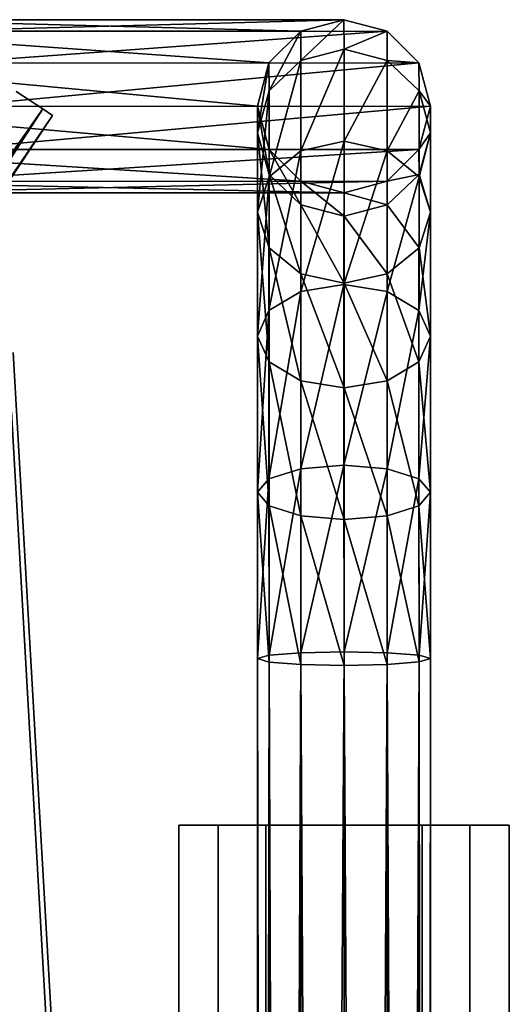
# Model space of a CAD drawing. Units: millimetres. Extents: x -10 to 584, y -509 to 76.
# Drawn here: x 553 to 584, y -11 to 51 of the extents above; entities that cross this region are included whole.
import ezdxf

# ---------------------------------------------------------------- set-up
doc = ezdxf.new("R2010")
doc.units = ezdxf.units.MM

msp = doc.modelspace()

# ---------------------------------------------------------------- linework, layer by layer
at = {"color": 7, "linetype": 'Continuous'}
for p, q in [((543.998, 51.135), (573.996, 51.138)), ((573.996, 51.138), (543.998, 51.135)), ((543.998, 51.135), (571.247, 50.401)), ((571.247, 50.401), (543.998, 51.135)), ((546.748, 50.398), (573.996, 51.138)), ((573.996, 51.138), (546.748, 50.398)), ((571.247, 50.401), (573.996, 51.138)), ((573.996, 51.138), (571.247, 50.401)), ((573.996, 51.138), (571.25, 48.548)), ((571.25, 48.548), (573.996, 51.138)), ((573.996, 51.138), (576.746, 50.401)), ((573.996, 51.138), (573.998, 49.258)), ((576.746, 50.401), (573.996, 51.138)), ((573.998, 49.258), (573.996, 51.138)), ((571.247, 50.401), (541.249, 50.398)), ((541.249, 50.398), (571.247, 50.401)), ((541.249, 50.398), (569.233, 48.388)), ((569.233, 48.388), (541.249, 50.398)), ((546.748, 50.398), (576.746, 50.401)), ((576.746, 50.401), (546.748, 50.398)), ((548.762, 48.385), (576.746, 50.401)), ((576.746, 50.401), (548.762, 48.385)), ((569.233, 48.388), (571.247, 50.401)), ((571.247, 50.401), (569.233, 48.388)), ((571.247, 50.401), (569.236, 46.61)), ((569.236, 46.61), (571.247, 50.401)), ((571.25, 48.548), (571.247, 50.401)), ((571.247, 50.401), (571.25, 48.548)), ((576.746, 50.401), (573.998, 49.258)), ((573.998, 49.258), (576.746, 50.401)), ((576.746, 50.401), (578.76, 48.388)), ((576.746, 50.401), (576.749, 48.549)), ((578.76, 48.388), (576.746, 50.401)), ((576.749, 48.549), (576.746, 50.401)), ((571.25, 48.548), (573.998, 49.258)), ((573.998, 49.258), (571.25, 42.813)), ((571.25, 42.813), (573.998, 49.258)), ((573.998, 49.258), (571.25, 48.548)), ((573.998, 49.258), (576.749, 48.549)), ((573.998, 49.258), (573.998, 43.417)), ((576.749, 48.549), (573.998, 49.258)), ((573.998, 43.417), (573.998, 49.258)), ((539.235, 48.385), (569.233, 48.388)), ((569.233, 48.388), (539.235, 48.385)), ((539.235, 48.385), (568.497, 45.637)), ((568.497, 45.637), (539.235, 48.385)), ((548.762, 48.385), (578.76, 48.388)), ((578.76, 48.388), (548.762, 48.385)), ((549.498, 45.636), (578.76, 48.388)), ((578.76, 48.388), (549.498, 45.636)), ((568.497, 45.637), (569.233, 48.388)), ((569.233, 48.388), (568.497, 45.637)), ((569.233, 48.388), (568.5, 43.962)), ((568.5, 43.962), (569.233, 48.388)), ((569.233, 48.388), (569.236, 46.61)), ((569.236, 46.61), (569.233, 48.388)), ((569.236, 46.61), (571.25, 48.548)), ((571.25, 48.548), (569.236, 41.164)), ((569.236, 41.164), (571.25, 48.548)), ((571.25, 48.548), (569.236, 46.61)), ((571.25, 42.813), (571.25, 48.548)), ((571.25, 48.548), (571.25, 42.813)), ((576.749, 48.549), (573.998, 43.417)), ((573.998, 43.417), (576.749, 48.549)), ((578.76, 48.388), (576.749, 48.549)), ((576.749, 48.549), (578.763, 46.611)), ((576.749, 48.549), (578.76, 48.388)), ((576.749, 48.549), (576.749, 42.813)), ((578.763, 46.611), (576.749, 48.549)), ((576.749, 42.813), (576.749, 48.549)), ((578.76, 48.388), (579.496, 45.639)), ((578.76, 48.388), (578.763, 46.611)), ((579.496, 45.639), (578.76, 48.388)), ((578.763, 46.611), (578.76, 48.388)), ((553.181, 46.579), (554.859, 45.467)), ((553.181, 46.579), (554.859, 45.467)), ((554.859, 45.467), (553.181, 46.579)), ((554.859, 45.467), (553.181, 46.579)), ((568.5, 43.962), (569.236, 46.61)), ((569.236, 46.61), (568.5, 38.911)), ((568.5, 38.911), (569.236, 46.61)), ((569.236, 46.61), (568.5, 43.962)), ((569.236, 46.61), (569.236, 41.164)), ((569.236, 41.164), (569.236, 46.61)), ((578.763, 46.611), (576.749, 42.813)), ((576.749, 42.813), (578.763, 46.611)), ((579.496, 45.639), (578.763, 46.611)), ((578.763, 46.611), (579.499, 43.963)), ((578.763, 46.611), (579.496, 45.639)), ((578.763, 46.611), (578.763, 41.164)), ((579.499, 43.963), (578.763, 46.611)), ((578.763, 41.164), (578.763, 46.611)), ((554.859, 45.467), (511.23, -16.714)), ((511.23, -16.714), (554.859, 45.467)), ((554.859, 45.467), (512.92, -17.808)), ((512.92, -17.808), (554.859, 45.467)), ((554.859, 45.467), (512.92, -17.808)), ((512.92, -17.808), (554.859, 45.467)), ((555.473, 45.06), (512.92, -17.808)), ((512.92, -17.808), (555.473, 45.06)), ((554.859, 45.467), (513.539, -18.208)), ((513.539, -18.208), (554.859, 45.467)), ((555.473, 45.06), (513.539, -18.208)), ((513.539, -18.208), (555.473, 45.06)), ((538.499, 45.634), (568.497, 45.637)), ((568.497, 45.637), (538.499, 45.634)), ((538.499, 45.634), (569.234, 42.888)), ((569.234, 42.888), (538.499, 45.634)), ((548.763, 42.885), (579.496, 45.639)), ((579.496, 45.639), (548.763, 42.885)), ((549.498, 45.636), (579.496, 45.639)), ((579.496, 45.639), (549.498, 45.636)), ((554.859, 45.467), (555.473, 45.06)), ((555.473, 45.06), (554.859, 45.467)), ((554.859, 45.467), (555.473, 45.06)), ((555.473, 45.06), (554.859, 45.467)), ((569.234, 42.888), (568.497, 45.637)), ((568.497, 45.637), (568.5, 43.962)), ((568.5, 43.962), (568.497, 45.637)), ((568.497, 45.637), (569.236, 41.314)), ((569.236, 41.314), (568.497, 45.637)), ((568.497, 45.637), (569.234, 42.888)), ((579.496, 45.639), (578.761, 42.888)), ((578.761, 42.888), (579.496, 45.639)), ((579.496, 45.639), (579.499, 43.963)), ((579.499, 43.963), (579.496, 45.639)), ((569.236, 41.314), (568.5, 43.962)), ((568.5, 43.962), (568.5, 38.911)), ((568.5, 38.911), (568.5, 43.962)), ((568.5, 43.962), (569.236, 36.659)), ((569.236, 36.659), (568.5, 43.962)), ((568.5, 43.962), (569.236, 41.314)), ((578.761, 42.888), (579.499, 43.963)), ((579.499, 43.963), (578.761, 42.888)), ((579.499, 43.963), (578.763, 41.315)), ((578.763, 41.315), (579.499, 43.963)), ((579.499, 43.963), (578.763, 41.164)), ((578.763, 41.164), (579.499, 43.963)), ((579.499, 43.963), (579.499, 38.911)), ((579.499, 38.911), (579.499, 43.963)), ((573.998, 43.417), (571.247, 33.879)), ((571.247, 33.879), (573.998, 43.417)), ((571.25, 42.813), (573.998, 43.417)), ((573.998, 43.417), (571.25, 42.813)), ((573.998, 43.417), (573.996, 34.318)), ((573.996, 34.318), (573.998, 43.417)), ((573.998, 43.417), (576.749, 42.813)), ((576.749, 42.813), (573.998, 43.417)), ((539.236, 42.885), (569.234, 42.888)), ((569.234, 42.888), (539.236, 42.885)), ((539.236, 42.885), (571.248, 40.875)), ((571.248, 40.875), (539.236, 42.885)), ((546.75, 40.872), (578.761, 42.888)), ((578.761, 42.888), (546.75, 40.872)), ((548.763, 42.885), (578.761, 42.888)), ((578.761, 42.888), (548.763, 42.885)), ((571.25, 42.813), (569.233, 32.681)), ((569.233, 32.681), (571.25, 42.813)), ((571.248, 40.875), (569.234, 42.888)), ((569.234, 42.888), (569.236, 41.314)), ((569.236, 41.314), (569.234, 42.888)), ((569.234, 42.888), (571.25, 39.376)), ((571.25, 39.376), (569.234, 42.888)), ((569.234, 42.888), (571.248, 40.875)), ((569.236, 41.164), (571.25, 42.813)), ((571.25, 42.813), (569.236, 41.164)), ((571.247, 33.879), (571.25, 42.813)), ((571.25, 42.813), (571.247, 33.879)), ((576.749, 42.813), (573.996, 34.318)), ((573.996, 34.318), (576.749, 42.813)), ((576.749, 42.813), (576.746, 33.879)), ((576.746, 33.879), (576.749, 42.813)), ((578.761, 42.888), (576.748, 40.875)), ((576.748, 40.875), (578.761, 42.888)), ((576.749, 42.813), (578.763, 41.164)), ((578.763, 41.164), (576.749, 42.813)), ((578.761, 42.888), (578.763, 41.315)), ((578.763, 41.315), (578.761, 42.888)), ((571.25, 39.376), (569.236, 41.314)), ((569.236, 41.314), (569.236, 36.659)), ((569.236, 36.659), (569.236, 41.314)), ((569.236, 41.314), (571.25, 35.01)), ((571.25, 35.01), (569.236, 41.314)), ((569.236, 41.314), (571.25, 39.376)), ((576.748, 40.875), (578.763, 41.315)), ((578.763, 41.315), (576.748, 40.875)), ((578.763, 41.315), (576.75, 39.377)), ((576.75, 39.377), (578.763, 41.315)), ((578.763, 41.315), (578.763, 36.659)), ((578.763, 36.659), (578.763, 41.315)), ((578.763, 41.315), (579.499, 38.911)), ((579.499, 38.911), (578.763, 41.315)), ((541.25, 40.872), (571.248, 40.875)), ((571.248, 40.875), (541.25, 40.872)), ((541.25, 40.872), (573.998, 40.138)), ((573.998, 40.138), (541.25, 40.872)), ((544, 40.135), (576.748, 40.875)), ((576.748, 40.875), (544, 40.135)), ((576.748, 40.875), (546.75, 40.872)), ((546.75, 40.872), (576.748, 40.875)), ((569.236, 41.164), (568.497, 31.045)), ((568.497, 31.045), (569.236, 41.164)), ((568.5, 38.911), (569.236, 41.164)), ((569.236, 41.164), (568.5, 38.911)), ((569.236, 41.164), (569.233, 32.681)), ((569.233, 32.681), (569.236, 41.164)), ((571.248, 40.875), (571.25, 39.376)), ((573.998, 40.138), (571.248, 40.875)), ((571.25, 39.376), (571.248, 40.875)), ((571.248, 40.875), (574, 38.667)), ((574, 38.667), (571.248, 40.875)), ((571.248, 40.875), (573.998, 40.138)), ((576.748, 40.875), (573.998, 40.138)), ((573.998, 40.138), (576.748, 40.875)), ((578.763, 41.164), (576.746, 33.879)), ((576.746, 33.879), (578.763, 41.164)), ((576.75, 39.377), (576.748, 40.875)), ((576.748, 40.875), (576.75, 39.377)), ((578.763, 41.164), (578.76, 32.681)), ((578.76, 32.681), (578.763, 41.164)), ((578.763, 41.164), (579.499, 38.911)), ((579.499, 38.911), (578.763, 41.164)), ((544, 40.135), (573.998, 40.138)), ((573.998, 40.138), (544, 40.135)), ((573.998, 40.138), (574, 38.667)), ((574, 38.667), (573.998, 40.138)), ((573.998, 40.138), (576.75, 39.377)), ((576.75, 39.377), (573.998, 40.138)), ((568.5, 38.911), (568.497, 31.045)), ((568.497, 31.045), (568.5, 38.911)), ((569.236, 36.659), (568.5, 38.911)), ((568.5, 38.911), (569.234, 29.408)), ((569.234, 29.408), (568.5, 38.911)), ((568.5, 38.911), (569.236, 36.659)), ((571.25, 39.376), (571.25, 35.01)), ((574, 38.667), (571.25, 39.376)), ((571.25, 35.01), (571.25, 39.376)), ((571.25, 39.376), (574, 34.406)), ((574, 34.406), (571.25, 39.376)), ((571.25, 39.376), (574, 38.667)), ((576.75, 39.377), (574, 38.667)), ((574, 38.667), (576.75, 39.377)), ((576.75, 35.01), (576.75, 39.377)), ((576.75, 39.377), (578.763, 36.659)), ((578.763, 36.659), (576.75, 39.377)), ((576.75, 39.377), (576.75, 35.01)), ((579.499, 38.911), (578.76, 32.681)), ((578.76, 32.681), (579.499, 38.911)), ((579.499, 38.911), (578.763, 36.659)), ((578.763, 36.659), (579.499, 38.911)), ((579.499, 38.911), (579.496, 31.044)), ((579.496, 31.044), (579.499, 38.911)), ((574, 38.667), (574, 34.406)), ((574, 34.406), (574, 38.667)), ((574, 38.667), (576.75, 35.01)), ((576.75, 35.01), (574, 38.667)), ((569.236, 36.659), (569.234, 29.408)), ((569.234, 29.408), (569.236, 36.659)), ((571.25, 35.01), (569.236, 36.659)), ((569.236, 36.659), (571.248, 28.21)), ((571.248, 28.21), (569.236, 36.659)), ((569.236, 36.659), (571.25, 35.01)), ((578.763, 36.659), (576.75, 35.01)), ((576.75, 35.01), (578.763, 36.659)), ((578.763, 36.659), (578.761, 29.408)), ((578.761, 29.408), (578.763, 36.659)), ((578.763, 36.659), (579.496, 31.044)), ((579.496, 31.044), (578.763, 36.659)), ((571.25, 35.01), (571.248, 28.21)), ((571.248, 28.21), (571.25, 35.01)), ((574, 34.406), (571.25, 35.01)), ((571.25, 35.01), (573.998, 27.771)), ((573.998, 27.771), (571.25, 35.01)), ((571.25, 35.01), (574, 34.406)), ((574, 34.406), (573.998, 27.771)), ((573.998, 27.771), (574, 34.406)), ((576.75, 35.01), (574, 34.406)), ((574, 34.406), (576.75, 35.01)), ((574, 34.406), (576.748, 28.21)), ((576.748, 28.21), (574, 34.406)), ((576.748, 28.21), (576.75, 35.01)), ((576.75, 35.01), (576.748, 28.21)), ((576.75, 35.01), (578.761, 29.408)), ((578.761, 29.408), (576.75, 35.01)), ((569.233, 32.681), (571.247, 33.879)), ((571.247, 33.879), (569.233, 21.988)), ((569.233, 21.988), (571.247, 33.879)), ((571.247, 33.879), (569.233, 32.681)), ((571.247, 33.879), (573.996, 34.318)), ((573.996, 34.318), (571.247, 22.618)), ((571.247, 22.618), (573.996, 34.318)), ((573.996, 34.318), (571.247, 33.879)), ((571.247, 22.618), (571.247, 33.879)), ((571.247, 33.879), (571.247, 22.618)), ((573.996, 34.318), (576.746, 33.879)), ((573.996, 34.318), (573.996, 22.849)), ((576.746, 33.879), (573.996, 34.318)), ((573.996, 22.849), (573.996, 34.318)), ((576.746, 33.879), (573.996, 22.849)), ((573.996, 22.849), (576.746, 33.879)), ((576.746, 33.879), (578.76, 32.681)), ((576.746, 33.879), (576.746, 22.619)), ((578.76, 32.681), (576.746, 33.879)), ((576.746, 22.619), (576.746, 33.879)), ((568.497, 31.045), (569.233, 32.681)), ((569.233, 32.681), (568.497, 21.128)), ((568.497, 21.128), (569.233, 32.681)), ((569.233, 32.681), (568.497, 31.045)), ((569.233, 32.681), (569.233, 21.988)), ((569.233, 21.988), (569.233, 32.681)), ((578.76, 32.681), (576.746, 22.619)), ((576.746, 22.619), (578.76, 32.681)), ((578.76, 32.681), (579.496, 31.044)), ((578.76, 32.681), (578.76, 21.989)), ((579.496, 31.044), (578.76, 32.681)), ((578.76, 21.989), (578.76, 32.681)), ((569.234, 29.408), (568.497, 31.045)), ((568.497, 31.045), (568.497, 21.128)), ((568.497, 21.128), (568.497, 31.045)), ((568.497, 31.045), (569.234, 20.268)), ((569.234, 20.268), (568.497, 31.045)), ((568.497, 31.045), (569.234, 29.408)), ((579.496, 31.044), (578.76, 21.989)), ((578.76, 21.989), (579.496, 31.044)), ((579.496, 31.044), (578.761, 29.408)), ((578.761, 29.408), (579.496, 31.044)), ((579.496, 31.044), (579.496, 21.129)), ((579.496, 21.129), (579.496, 31.044)), ((557.499, -48.782), (552.987, 30.002)), ((552.987, 30.002), (557.499, -48.782)), ((571.248, 28.21), (569.234, 29.408)), ((569.234, 29.408), (569.234, 20.268)), ((569.234, 20.268), (569.234, 29.408)), ((569.234, 29.408), (571.248, 19.638)), ((571.248, 19.638), (569.234, 29.408)), ((569.234, 29.408), (571.248, 28.21)), ((578.761, 29.408), (576.748, 28.21)), ((576.748, 28.21), (578.761, 29.408)), ((578.761, 29.408), (578.761, 20.269)), ((578.761, 20.269), (578.761, 29.408)), ((578.761, 29.408), (579.496, 21.129)), ((579.496, 21.129), (578.761, 29.408)), ((571.248, 28.21), (571.248, 19.638)), ((573.998, 27.771), (571.248, 28.21)), ((571.248, 19.638), (571.248, 28.21)), ((571.248, 28.21), (573.998, 19.408)), ((573.998, 19.408), (571.248, 28.21)), ((571.248, 28.21), (573.998, 27.771)), ((576.748, 28.21), (573.998, 27.771)), ((573.998, 27.771), (576.748, 28.21)), ((576.748, 19.639), (576.748, 28.21)), ((576.748, 28.21), (578.761, 20.269)), ((578.761, 20.269), (576.748, 28.21)), ((576.748, 28.21), (576.748, 19.639)), ((573.998, 27.771), (573.998, 19.408)), ((573.998, 19.408), (573.998, 27.771)), ((573.998, 27.771), (576.748, 19.639)), ((576.748, 19.639), (573.998, 27.771)), ((552.868, 26.246), (557.257, -50.373)), ((557.257, -50.373), (552.868, 26.246)), ((569.233, 21.988), (571.247, 22.618)), ((571.247, 22.618), (569.233, 21.988)), ((571.247, 22.618), (569.235, 10.783)), ((569.235, 10.783), (571.247, 22.618)), ((571.247, 22.618), (573.996, 22.849)), ((573.996, 22.849), (571.247, 22.618)), ((571.249, 10.942), (571.247, 22.618)), ((571.247, 22.618), (571.249, 10.942)), ((573.996, 22.849), (571.249, 10.942)), ((571.249, 10.942), (573.996, 22.849)), ((573.996, 22.849), (576.746, 22.619)), ((573.996, 22.849), (573.998, 11)), ((576.746, 22.619), (573.996, 22.849)), ((573.998, 11), (573.996, 22.849)), ((576.746, 22.619), (573.998, 11)), ((573.998, 11), (576.746, 22.619)), ((576.746, 22.619), (578.76, 21.989)), ((576.746, 22.619), (576.748, 10.943)), ((578.76, 21.989), (576.746, 22.619)), ((576.748, 10.943), (576.746, 22.619)), ((568.497, 21.128), (569.233, 21.988)), ((569.233, 21.988), (568.497, 21.128)), ((569.233, 21.988), (568.5, 10.567)), ((568.5, 10.567), (569.233, 21.988)), ((569.233, 21.988), (569.235, 10.783)), ((569.235, 10.783), (569.233, 21.988)), ((578.76, 21.989), (576.748, 10.943)), ((576.748, 10.943), (578.76, 21.989)), ((578.76, 21.989), (579.496, 21.129)), ((578.76, 21.989), (578.762, 10.785)), ((579.496, 21.129), (578.76, 21.989)), ((578.762, 10.785), (578.76, 21.989)), ((569.234, 20.268), (568.497, 21.128)), ((568.497, 21.128), (568.5, 10.567)), ((568.5, 10.567), (568.497, 21.128)), ((568.497, 21.128), (569.236, 10.351)), ((569.236, 10.351), (568.497, 21.128)), ((568.497, 21.128), (569.234, 20.268)), ((579.496, 21.129), (578.761, 20.269)), ((578.761, 20.269), (579.496, 21.129)), ((579.496, 21.129), (578.762, 10.785)), ((578.762, 10.785), (579.496, 21.129)), ((579.496, 21.129), (579.499, 10.568)), ((579.499, 10.568), (579.496, 21.129)), ((571.248, 19.638), (569.234, 20.268)), ((569.234, 20.268), (569.236, 10.351)), ((569.236, 10.351), (569.234, 20.268)), ((569.234, 20.268), (571.25, 10.193)), ((571.25, 10.193), (569.234, 20.268)), ((569.234, 20.268), (571.248, 19.638)), ((578.761, 20.269), (576.748, 19.639)), ((576.748, 19.639), (578.761, 20.269)), ((578.761, 20.269), (578.763, 10.352)), ((578.763, 10.352), (578.761, 20.269)), ((578.761, 20.269), (579.499, 10.568)), ((579.499, 10.568), (578.761, 20.269)), ((571.248, 19.638), (571.25, 10.193)), ((573.998, 19.408), (571.248, 19.638)), ((571.25, 10.193), (571.248, 19.638)), ((571.248, 19.638), (574, 10.135)), ((574, 10.135), (571.248, 19.638)), ((571.248, 19.638), (573.998, 19.408)), ((576.748, 19.639), (573.998, 19.408)), ((573.998, 19.408), (576.748, 19.639)), ((573.998, 19.408), (574, 10.135)), ((574, 10.135), (573.998, 19.408)), ((573.998, 19.408), (576.75, 10.193)), ((576.75, 10.193), (573.998, 19.408)), ((576.75, 10.193), (576.748, 19.639)), ((576.748, 19.639), (578.763, 10.352)), ((578.763, 10.352), (576.748, 19.639)), ((576.748, 19.639), (576.75, 10.193)), ((568.5, 10.567), (569.235, 10.783)), ((569.235, 10.783), (568.5, -473.843)), ((568.5, -473.843), (569.235, 10.783)), ((569.235, 10.783), (568.5, 10.567)), ((569.235, 10.783), (571.249, 10.942)), ((571.249, 10.942), (569.235, -474.051)), ((569.235, -474.051), (571.249, 10.942)), ((571.249, 10.942), (569.235, 10.783)), ((569.235, 10.783), (569.235, -474.051)), ((569.235, -474.051), (569.235, 10.783)), ((571.249, 10.942), (573.998, 11)), ((573.998, 11), (571.249, -474.203)), ((571.249, -474.203), (573.998, 11)), ((573.998, 11), (571.249, 10.942)), ((571.249, -474.203), (571.249, 10.942)), ((571.249, 10.942), (571.249, -474.203)), ((573.998, 11), (576.748, 10.943)), ((573.998, 11), (573.998, -474.259)), ((576.748, 10.943), (573.998, 11)), ((573.998, -474.259), (573.998, 11)), ((576.748, 10.943), (573.998, -474.259)), ((573.998, -474.259), (576.748, 10.943)), ((576.748, 10.943), (578.762, 10.785)), ((576.748, 10.943), (576.748, -474.203)), ((578.762, 10.785), (576.748, 10.943)), ((576.748, -474.203), (576.748, 10.943)), ((578.762, 10.785), (576.748, -474.203)), ((576.748, -474.203), (578.762, 10.785)), ((578.762, 10.785), (579.499, 10.568)), ((578.762, 10.785), (578.762, -474.051)), ((579.499, 10.568), (578.762, 10.785)), ((578.762, -474.051), (578.762, 10.785)), ((569.236, 10.351), (568.5, 10.567)), ((568.5, 10.567), (568.5, -473.843)), ((568.5, -473.843), (568.5, 10.567)), ((568.5, 10.567), (569.236, -473.635)), ((569.236, -473.635), (568.5, 10.567)), ((568.5, 10.567), (569.236, 10.351)), ((571.25, 10.193), (569.236, 10.351)), ((569.236, 10.351), (569.236, -473.635)), ((569.236, -473.635), (569.236, 10.351)), ((569.236, 10.351), (571.25, -473.483)), ((571.25, -473.483), (569.236, 10.351)), ((569.236, 10.351), (571.25, 10.193)), ((571.25, 10.193), (571.25, -473.483)), ((574, 10.135), (571.25, 10.193)), ((571.25, -473.483), (571.25, 10.193)), ((571.25, 10.193), (574, -473.428)), ((574, -473.428), (571.25, 10.193)), ((571.25, 10.193), (574, 10.135)), ((576.75, 10.193), (574, 10.135)), ((574, 10.135), (576.75, 10.193)), ((574, 10.135), (574, -473.428)), ((574, -473.428), (574, 10.135)), ((574, 10.135), (576.75, -473.484)), ((576.75, -473.484), (574, 10.135)), ((578.763, 10.352), (576.75, 10.193)), ((576.75, 10.193), (578.763, 10.352)), ((576.75, -473.484), (576.75, 10.193)), ((576.75, 10.193), (578.763, -473.636)), ((578.763, -473.636), (576.75, 10.193)), ((576.75, 10.193), (576.75, -473.484)), ((579.499, 10.568), (578.762, -474.051)), ((578.762, -474.051), (579.499, 10.568)), ((579.499, 10.568), (578.763, 10.352)), ((578.763, 10.352), (579.499, 10.568)), ((578.763, 10.352), (578.763, -473.636)), ((578.763, -473.636), (578.763, 10.352)), ((578.763, 10.352), (579.499, -473.843)), ((579.499, -473.843), (578.763, 10.352)), ((579.499, 10.568), (579.499, -473.843)), ((579.499, -473.843), (579.499, 10.568)), ((563.498, -40), (563.498, 0)), ((563.498, 0), (563.498, -40)), ((565.998, 0), (563.498, 0)), ((563.498, 0), (563.498, -40)), ((563.498, -40), (563.498, 0)), ((563.498, 0), (569.035, 0)), ((569.035, 0), (563.498, 0)), ((563.498, 0), (565.998, 0)), ((565.998, -40), (565.998, 0)), ((581.998, 0), (565.998, 0)), ((565.998, 0), (565.998, -40)), ((565.998, 0), (581.998, 0)), ((569.035, -40), (569.035, 0)), ((569.035, 0), (569.235, 0)), ((569.035, 0), (569.035, -40)), ((569.235, 0), (569.035, 0)), ((569.235, -40), (569.235, 0)), ((569.235, 0), (571.249, 0)), ((569.235, 0), (569.235, -40)), ((571.249, 0), (569.235, 0)), ((571.249, 0), (571.249, -40)), ((571.249, -40), (571.249, 0)), ((571.249, 0), (573.998, 0)), ((573.998, 0), (571.249, 0)), ((573.998, -40), (573.998, 0)), ((573.998, 0), (576.748, 0)), ((573.998, 0), (573.998, -40)), ((576.748, 0), (573.998, 0)), ((576.748, -40), (576.748, 0)), ((576.748, 0), (578.762, 0)), ((576.748, 0), (576.748, -40)), ((578.761, 0), (576.748, 0)), ((578.761, -40), (578.761, 0)), ((578.761, 0), (578.963, 0)), ((578.963, 0), (578.761, 0)), ((578.762, 0), (578.762, -40)), ((578.963, 0), (578.963, -40)), ((578.963, -40), (578.963, 0)), ((578.963, 0), (584.498, 0)), ((584.498, 0), (578.963, 0)), ((584.498, 0), (581.998, 0)), ((581.998, 0), (581.998, -40)), ((581.998, -40), (581.998, 0)), ((581.998, 0), (584.498, 0)), ((584.498, -40), (584.498, 0)), ((584.498, -40), (584.498, 0)), ((584.498, 0), (584.498, -40)), ((584.498, 0), (584.498, -40))]:
    msp.add_line(p, q, dxfattribs=at)

doc.saveas('drawing.dxf')
